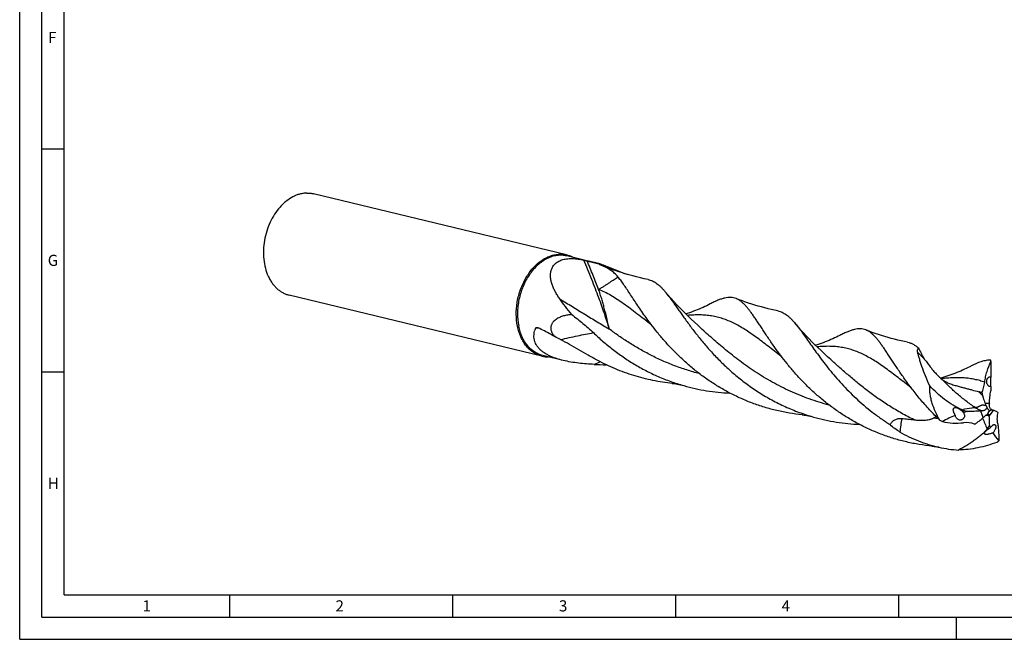
# Model space of a CAD drawing. Units: millimetres. Extents: x 0 to 594, y 0 to 420.
# Drawn here: x 0 to 221, y 0 to 139 of the extents above; entities that cross this region are included whole.
import ezdxf

# ---------------------------------------------------------------- set-up
doc = ezdxf.new("R2010")
doc.units = ezdxf.units.MM
doc.header["$LTSCALE"] = 32.67
doc.layers.add('607760027-000-00-ED1_FORMAT', color=7, linetype='CONTINUOUS')
doc.layers.add('607924523-000_CL', color=7, linetype='CONTINUOUS')
doc.styles.get("Standard").update_dxf_attribs({"font": 'TXT.SHX', "width": 0.7})

msp = doc.modelspace()

# ---------------------------------------------------------------- linework, layer by layer
at = {"layer": '607760027-000-00-ED1_FORMAT', "color": 3, "linetype": 'CONTINUOUS'}
for p, q in [((0, 0), (0, 420)), ((5, 5), (5, 415)), ((5, 110), (10, 110)), ((5, 60), (10, 60)), ((47, 10), (47, 5)), ((97, 10), (97, 5)), ((147, 10), (147, 5)), ((197, 10), (197, 5)), ((5, 5), (589, 5)), ((210, 0), (210, 5)), ((0, 0), (594, 0))]:
    msp.add_line(p, q, dxfattribs=at)
at = {"layer": '607760027-000-00-ED1_FORMAT', "color": 7, "linetype": 'CONTINUOUS'}
for q in [(10, 410), (584, 10)]:
    msp.add_line((10, 10), q, dxfattribs=at)
at = {"layer": '607924523-000_CL', "color": 7, "linetype": 'CONTINUOUS'}
for p, q in [((122.5549, 86.2117), (65.8824, 99.9273)), ((126.5287, 85.0496), (122.6428, 85.9901)), ((130.0833, 84.1894), (127.1701, 84.8942)), ((133.3179, 82.7815), (133.3197, 82.7809)), ((117.0575, 63.4966), (60.385, 77.2122)), ((121.8099, 62.5468), (117.237, 63.6535)), ((181.7819, 62.7409), (181.7818, 62.741)), ((215.7621, 51.2211), (215.4448, 51.2012)), ((217.913, 51.4303), (217.8969, 51.4339)), ((217.9856, 51.4142), (217.913, 51.4303)), ((218.071, 51.3955), (217.9856, 51.4142)), ((218.1707, 51.3742), (218.071, 51.3955)), ((214.0817, 48.256), (214.0419, 48.2711))]:
    msp.add_line(p, q, dxfattribs=at)
at = {"layer": '607924523-000_CL', "color": 9, "linetype": 'CONTINUOUS'}
for p, q in [((216.3739, 52.9981), (217.3454, 52.9582)), ((215.9852, 49.7359), (215.4448, 51.2012)), ((218.2359, 51.3595), (217.2669, 50.0642))]:
    msp.add_line(p, q, dxfattribs=at)
at = {"layer": '607924523-000_CL', "color": 7, "linetype": 'CONTINUOUS'}
for points in [[(140.8476, 80.7175), (140.0045, 80.8932), (139.1366, 81.0882), (138.2747, 81.2961), (137.4191, 81.5168), (136.5703, 81.7501), (135.7285, 81.9959), (134.8942, 82.2539), (134.0676, 82.5239), (133.3181, 82.7814)], [(152.6882, 69.782), (151.9683, 70.4341), (151.2414, 71.1068), (150.5298, 71.7799), (149.8328, 72.4537), (149.1512, 73.1273), (148.4873, 73.7981), (147.8411, 74.4656), (147.2124, 75.1295), (146.6035, 75.787), (146.0142, 76.4375), (145.4442, 77.0808), (144.8954, 77.7139), (144.6248, 78.0312)], [(154.7506, 75.2173), (154.3833, 75.0304), (153.9841, 74.8338), (153.5783, 74.6409), (153.1659, 74.4517), (152.747, 74.2667), (152.3219, 74.0861), (151.8906, 73.91), (151.4532, 73.7388), (151.0099, 73.5727), (150.5608, 73.412), (150.1062, 73.2567), (149.646, 73.1073), (149.2843, 72.9958)], [(169.9413, 73.6764), (169.2214, 73.8256), (168.4751, 73.9906), (167.7333, 74.1652), (166.9962, 74.3492), (166.264, 74.5426), (165.537, 74.7452), (164.8154, 74.9569), (164.0993, 75.1775), (163.389, 75.407), (162.6848, 75.6451), (161.9867, 75.8918), (161.2951, 76.1469), (160.5741, 76.4243)], [(181.7819, 62.7409), (181.0554, 63.399), (180.3248, 64.0753), (179.612, 64.7497), (178.917, 65.4218), (178.2399, 66.0912), (177.581, 66.757), (176.9401, 67.4189), (176.3172, 68.0765), (175.7128, 68.7289), (175.1266, 69.3756), (174.5585, 70.0162), (174.0088, 70.6497), (173.7186, 70.9899)], [(199.0352, 66.6352), (198.3154, 66.7844), (197.5692, 66.9494), (196.8273, 67.124), (196.09, 67.3081), (195.3575, 67.5015), (194.6302, 67.7042), (193.9083, 67.916), (193.1918, 68.1367), (192.4813, 68.3663), (191.7768, 68.6046), (191.0786, 68.8514), (190.3871, 69.1064), (189.6677, 69.3832)], [(183.8442, 68.1762), (183.4769, 67.9893), (183.0778, 67.7927), (182.672, 67.5998), (182.2596, 67.4107), (181.8408, 67.2257), (181.4157, 67.045), (180.9844, 66.869), (180.547, 66.6978), (180.1037, 66.5317), (179.6547, 66.3709), (179.2, 66.2157), (178.7399, 66.0662), (178.378, 65.9547)], [(212.9379, 61.1351), (212.5707, 60.9482), (212.1715, 60.7517), (211.7656, 60.5587), (211.3532, 60.3696), (210.9344, 60.1845), (210.5093, 60.0039), (210.078, 59.8278), (209.6406, 59.6566), (209.1973, 59.4905), (208.7482, 59.3298), (208.2935, 59.1745), (207.8334, 59.0251), (207.3679, 58.8816), (206.8972, 58.7443), (206.4215, 58.6134), (206.4027, 58.6085)], [(146.2788, 57.4031), (146.4765, 57.3816), (146.767, 57.3446), (147.0743, 57.2986), (147.3982, 57.2427), (147.7382, 57.176), (148.0937, 57.0975), (148.4636, 57.0065), (148.8382, 56.9049)], [(175.3721, 50.362), (175.5394, 50.344), (175.8209, 50.309), (176.1239, 50.2646), (176.4482, 50.2096), (176.7929, 50.1429), (177.1572, 50.0634), (177.5401, 49.9699), (177.9319, 49.8638)], [(204.4668, 43.3208), (204.6764, 43.2979), (204.9657, 43.2609), (205.2628, 43.2163), (205.571, 43.1632), (205.9018, 43.0987), (206.0266, 43.0724)]]:
    msp.add_lwpolyline(points, dxfattribs=at)
for centre, radius, start, end in [((121.1522, 80.4357), 5.9439, 61.691634, 76.34996), ((137.271, 98.2581), 15.9267, 241.987557, 244.943203), ((120.673, 67.7305), 5.437, 157.533212, 162.435546), ((107.7486, 42.1233), 28.5002, 61.731985, 64.704392), ((118.4511, 69.2746), 5.9437, 256.440195, 271.084943), ((182.4446, 60.6248), 35.2756, 2.764901, 3.194997), ((131.0437, 106.803), 45.2037, 267.10379, 270.477992), ((217.4218, 58.3158), 0.5446, 64.717197, 67.553683), ((184.5873, -54.0381), 113.7021, 74.135878, 74.498284), ((234.5428, 59.6782), 19.3679, 192.963416, 195.298861), ((210.547, 50.2313), 1.2426, 7.038094, 31.348312), ((96.2088, 127.6635), 143.2578, 327.358442, 327.759942), ((226.684, 52.5248), 9.3486, 177.342707, 179.169508), ((217.6871, 49.087), 2.3378, 76.424407, 78.062833), ((215.378, 63.447), 16.9419, 237.392405, 239.665789), ((209.9161, 63.0045), 14.5137, 257.68935, 276.427662), ((213.4814, 52.663), 4.4756, 212.41811, 212.887229), ((212.1403, 43.1922), 5.4231, 69.472912, 96.345935), ((200.0794, 68.5315), 24.6406, 304.629166, 306.429002), ((223.997, 50.3654), 6.7369, 180.819432, 182.562348), ((215.5097, 53.0804), 7.285, 290.792398, 291.090338), ((209.6048, 55.519), 14.7576, 309.765845, 311.960571), ((212.3618, 72.5394), 30.1403, 257.8665, 266.335151)]:
    msp.add_arc(centre, radius, start, end, dxfattribs=at)
at = {"layer": '607924523-000_CL', "color": 9, "linetype": 'CONTINUOUS'}
for centre, radius, start, end in [((156.7831, 149.4928), 70.7178, 248.204344, 250.621081), ((114.9183, 1.988), 67.8242, 88.772713, 89.382968), ((152.7624, 0.992), 65.241, 110.226265, 111.586738), ((246.6925, 83.8853), 42.545, 221.799772, 223.558275), ((230.3349, 43.868), 33.1214, 170.14858, 175.478322), ((208.2059, 87.7485), 38.2243, 264.9906, 266.404022), ((242.0988, 59.3778), 28.0196, 200.409211, 205.799253)]:
    msp.add_arc(centre, radius, start, end, dxfattribs=at)
at = {"layer": '607924523-000_CL', "color": 7, "linetype": 'CONTINUOUS'}
for centre, major_axis, ratio, start_param, end_param in [((218.8002, 61.4846), (0.2557, 31.666), 0.03562729, 1.54449867, 1.65570515), ((218.8002, 61.4846), (0.2557, 31.666), 0.03562729, -4.56065407, -4.52898597), ((233.1367, 16.2161), (-30.3134, 29.4798), 0.66357582, -0.38996065, -0.35829256), ((233.1367, 16.2161), (-30.3134, 29.4798), 0.66357582, -0.29146647, -0.18025999), ((257.2547, 62.2115), (39.8353, 14.4324), 0.44857801, 3.12995195, 3.16162005), ((257.2547, 62.2115), (39.8353, 14.4324), 0.44857801, -3.05473917, -2.9435327)]:
    msp.add_ellipse(centre, major_axis=major_axis, ratio=ratio, start_param=start_param, end_param=end_param, dxfattribs=at)
for points, knots in [([(64.3348, 100.091), (64.0737, 100.0847), (63.5457, 100.0381), (62.7585, 99.8707), (61.975, 99.6068), (60.9283, 99.1224), (59.9325, 98.4576), (59.0103, 97.6477), (58.1083, 96.71), (57.0919, 95.3602), (56.0918, 93.5361), (55.3276, 91.5467), (54.8244, 89.4582), (54.5989, 87.3396), (54.6588, 85.261), (55.0027, 83.2913), (55.5261, 81.7706), (56.0793, 80.6755), (56.5484, 79.9331), (57.0739, 79.2639), (57.6516, 78.6736), (58.2767, 78.1675), (58.9439, 77.75), (59.6473, 77.4252), (60.1374, 77.2721), (60.385, 77.2122)], [0, 0, 0, 0, 0.02612376, 0.05284385, 0.08030673, 0.10862244, 0.16799978, 0.19916748, 0.23126946, 0.29797371, 0.36743676, 0.43865656, 0.51047284, 0.58167369, 0.65110049, 0.71775457, 0.780909, 0.81108222, 0.84029387, 0.86858139, 0.89601898, 0.92271807, 0.94882558, 0.97451931, 1, 1, 1, 1]), ([(64.3348, 100.091), (64.5958, 100.0974), (65.1169, 100.077), (65.6309, 99.9882), (65.8824, 99.9273)], [0, 0, 0, 0, 0.50214995, 1, 1, 1, 1]), ([(111.5833, 70.206), (111.4021, 71.0951), (111.2685, 72.477), (111.3414, 74.3301), (111.5236, 75.7451), (111.8301, 77.1463), (112.2562, 78.5132), (112.7956, 79.8253), (113.4402, 81.063), (114.1808, 82.2081), (115.2596, 83.561), (116.4999, 84.699), (117.8646, 85.5411), (118.8991, 85.9993), (119.9489, 86.2889), (120.6583, 86.3669), (121.0073, 86.3755)], [0, 0, 0, 0, 0.13047482, 0.19803448, 0.26648669, 0.33532911, 0.40404452, 0.47212051, 0.53906935, 0.60444819, 0.66787994, 0.78765615, 0.84397059, 0.89792507, 0.94978937, 1, 1, 1, 1]), ([(122.6428, 85.9901), (122.4651, 86.0331), (122.1047, 86.1023), (121.5548, 86.1547), (120.9976, 86.1554), (120.2426, 86.087), (119.289, 85.8688), (118.1699, 85.4084), (117.0852, 84.7568), (116.0539, 83.9268), (115.094, 82.9335), (114.222, 81.7949), (113.4533, 80.5315), (112.8015, 79.1658), (112.2779, 77.7223), (111.892, 76.2268), (111.6507, 74.7057), (111.5289, 72.7066), (111.6585, 71.2106), (111.854, 70.2511)], [0, 0, 0, 0, 0.02486772, 0.04984687, 0.07504539, 0.10056452, 0.15287219, 0.2074111, 0.26455042, 0.32443665, 0.38701194, 0.45204312, 0.51915428, 0.58785936, 0.65759362, 0.72774394, 0.79767809, 0.86677373, 1, 1, 1, 1]), ([(121.0073, 86.3755), (121.2683, 86.3818), (121.7894, 86.3614), (122.3034, 86.2726), (122.5549, 86.2117)], [0, 0, 0, 0, 0.50214935, 1, 1, 1, 1]), ([(121.0409, 76.3857), (120.8607, 76.6398), (120.516, 77.1536), (120.0503, 77.9473), (119.6488, 78.7578), (119.3235, 79.5827), (119.089, 80.4185), (118.9639, 81.2587), (118.9703, 81.9575), (119.0556, 82.5009), (119.1627, 82.8977), (119.3163, 83.2812), (119.5193, 83.6468), (119.7736, 83.9897), (120.0799, 84.3044), (120.4373, 84.586), (120.843, 84.83), (121.293, 85.0333), (121.7819, 85.1941), (122.3037, 85.3117), (122.8524, 85.387), (123.4221, 85.4216), (124.0073, 85.418), (124.6034, 85.3789), (125.4123, 85.2829), (126.0173, 85.1674), (126.4192, 85.075)], [0, 0, 0, 0, 0.06102886, 0.12113493, 0.18018791, 0.23805709, 0.29463457, 0.34988984, 0.40397605, 0.43075745, 0.45748978, 0.48433283, 0.5114902, 0.53920073, 0.56771866, 0.59728412, 0.62809049, 0.66025843, 0.69382487, 0.72874821, 0.76492581, 0.802217, 0.84046412, 0.87950889, 0.91920207, 1, 1, 1, 1]), ([(126.4192, 85.075), (126.4398, 85.0703), (126.5211, 85.0513), (126.6022, 85.0318), (126.6628, 85.0172)], [0, 0, 0, 0, 0.25269724, 1, 1, 1, 1]), ([(126.6628, 85.0172), (126.7581, 84.9941), (126.9271, 84.9528), (127.0963, 84.9119), (127.1701, 84.8942)], [0, 0, 0, 0, 0.56378855, 1, 1, 1, 1]), ([(127.3593, 84.8486), (127.7824, 84.7462), (128.5967, 84.5432), (129.405, 84.3164), (129.7908, 84.1973)], [0, 0, 0, 0, 0.51880321, 1, 1, 1, 1]), ([(129.7908, 84.1973), (129.7898, 84.2013), (129.7898, 84.2108), (129.7992, 84.2191), (129.8094, 84.2231), (129.8253, 84.2269), (129.8521, 84.2283), (129.8926, 84.2258), (129.945, 84.2187), (130.01, 84.2064), (130.0574, 84.1956), (130.0833, 84.1894)], [0, 0, 0, 0, 0.03981902, 0.08212274, 0.11032992, 0.14510568, 0.2379366, 0.36628961, 0.53417357, 0.74470155, 1, 1, 1, 1]), ([(130.0833, 84.1894), (130.1601, 84.1708), (130.3342, 84.1217), (130.6194, 84.0297), (130.9495, 83.9136), (131.3085, 83.7802), (131.6828, 83.6357), (132.1904, 83.4347), (132.821, 83.1786), (133.5671, 82.8718), (134.2967, 82.5718), (135.009, 82.2817), (135.4787, 82.0934), (135.7109, 82.0013)], [0, 0, 0, 0, 0.03924707, 0.08978291, 0.14878727, 0.21302705, 0.27997829, 0.34803406, 0.48417149, 0.61802333, 0.74866605, 0.8759587, 1, 1, 1, 1]), ([(134.0893, 81.3229), (133.9771, 81.4588), (133.743, 81.7209), (133.3629, 82.0856), (132.9564, 82.4228), (132.3719, 82.8457), (131.5647, 83.3274), (130.882, 83.6639), (130.5262, 83.8301)], [0, 0, 0, 0, 0.12031597, 0.23966145, 0.35936692, 0.48063823, 0.73186351, 1, 1, 1, 1]), ([(140.1741, 72.4796), (139.8527, 72.9309), (139.2344, 73.8168), (138.3518, 75.1236), (137.5311, 76.3654), (136.7661, 77.5329), (136.0499, 78.6176), (135.3749, 79.6119), (134.7332, 80.5094), (134.3025, 81.0646), (134.0893, 81.3229)], [0, 0, 0, 0, 0.15480989, 0.30182279, 0.44057839, 0.5706788, 0.6918054, 0.80374906, 0.90644054, 1, 1, 1, 1]), ([(140.8476, 80.7174), (141.0137, 80.6841), (141.3447, 80.597), (141.828, 80.4061), (142.3016, 80.1551), (142.7685, 79.8445), (143.2321, 79.4749), (143.696, 79.0471), (144.1637, 78.5623), (144.4698, 78.2139), (144.6248, 78.0312)], [0, 0, 0, 0, 0.10763668, 0.21672803, 0.32935596, 0.4473784, 0.57235564, 0.70553141, 0.84785167, 1, 1, 1, 1]), ([(144.6248, 78.0312), (144.7955, 77.8299), (145.1403, 77.407), (145.6558, 76.7374), (146.1896, 76.0146), (146.7449, 75.2414), (147.325, 74.4208), (147.9328, 73.5561), (148.5712, 72.6509), (149.4845, 71.3699), (150.7137, 69.6924), (152.3207, 67.6222), (154.1002, 65.4941), (156.061, 63.3463), (158.208, 61.2178), (160.5412, 59.1471), (163.0565, 57.1714), (165.7452, 55.3259), (168.5945, 53.6425), (171.5877, 52.1491), (174.7044, 50.8697), (176.8471, 50.1721), (177.9319, 49.8638)], [0, 0, 0, 0, 0.01774531, 0.03668, 0.05681793, 0.07815876, 0.10069002, 0.12438949, 0.14922731, 0.17516673, 0.23017898, 0.28904718, 0.35135256, 0.41665834, 0.48452834, 0.55454115, 0.62630186, 0.69944944, 0.7736611, 0.84865181, 0.92417222, 1, 1, 1, 1]), ([(123.7281, 72.84), (123.25, 73.4283), (122.3356, 74.5965), (121.4603, 75.7942), (121.0409, 76.3857)], [0, 0, 0, 0, 0.5110642, 1, 1, 1, 1]), ([(160.5741, 76.4243), (160.3818, 76.4999), (159.9825, 76.6203), (159.3522, 76.6973), (158.6912, 76.6721), (157.9943, 76.55), (157.2551, 76.3367), (156.4672, 76.0378), (155.6246, 75.6595), (155.0491, 75.3716), (154.7506, 75.2173)], [0, 0, 0, 0, 0.1011015, 0.20291357, 0.30929419, 0.42355936, 0.54826656, 0.68521634, 0.83557335, 1, 1, 1, 1]), ([(169.2678, 65.4385), (168.7785, 66.1255), (168.0741, 67.1461), (167.1747, 68.4915), (166.5499, 69.439), (165.958, 70.3416), (165.3956, 71.1955), (164.8595, 71.9971), (164.3461, 72.7429), (163.8517, 73.4302), (163.3725, 74.0563), (162.9044, 74.6192), (162.4433, 75.1171), (161.9849, 75.5485), (161.5249, 75.9123), (161.0589, 76.2076), (160.7359, 76.3607), (160.5741, 76.4243)], [0, 0, 0, 0, 0.17885199, 0.262903, 0.34316164, 0.41949432, 0.4917883, 0.55995969, 0.62395816, 0.68377604, 0.73945937, 0.79111938, 0.83895158, 0.8832556, 0.92445768, 0.96313063, 1, 1, 1, 1]), ([(123.7281, 72.84), (123.4214, 72.8151), (122.809, 72.7401), (122.0548, 72.5737), (121.4649, 72.3874), (121.0313, 72.2173), (120.6106, 72.0123), (120.208, 71.7662), (119.8316, 71.4705), (119.5531, 71.1751), (119.3625, 70.9043), (119.2382, 70.6788), (119.1393, 70.4317), (119.0722, 70.1628), (119.0437, 69.8747), (119.0591, 69.5731), (119.1199, 69.2663), (119.2231, 68.9631), (119.3622, 68.6707), (119.5845, 68.3029), (119.7845, 68.0496), (119.9264, 67.8907)], [0, 0, 0, 0, 0.11210515, 0.22448143, 0.2808304, 0.33732308, 0.39404138, 0.4511405, 0.5089178, 0.56794303, 0.59827148, 0.62938207, 0.66152913, 0.69499135, 0.72999852, 0.76661171, 0.80462484, 0.84359072, 0.88298465, 0.92236629, 1, 1, 1, 1]), ([(123.7281, 72.84), (124.1575, 72.5194), (125.0058, 71.8734), (126.2493, 70.8789), (127.453, 69.8558), (128.2263, 69.1463), (128.6033, 68.7835)], [0, 0, 0, 0, 0.25334842, 0.50404227, 0.75263283, 1, 1, 1, 1]), ([(169.9413, 73.6763), (170.1075, 73.643), (170.4384, 73.5558), (170.9218, 73.365), (171.3954, 73.114), (171.8622, 72.8033), (172.3259, 72.4337), (172.7898, 72.0059), (173.2575, 71.521), (173.5637, 71.1726), (173.7186, 70.9899)], [0, 0, 0, 0, 0.10763549, 0.21672562, 0.32935308, 0.44737582, 0.57235185, 0.70553032, 0.84785704, 1, 1, 1, 1]), ([(175.3721, 50.362), (174.4227, 50.4577), (172.5276, 50.7102), (169.7147, 51.2721), (166.9436, 52.0158), (164.2307, 52.936), (161.5915, 54.0246), (159.0402, 55.2705), (156.5894, 56.6601), (154.2501, 58.1773), (152.0313, 59.804), (149.9401, 61.5202), (147.9814, 63.3046), (146.1578, 65.1344), (144.47, 66.9865), (142.9159, 68.8372), (141.4916, 70.663), (140.6008, 71.8806), (140.1741, 72.4796)], [0, 0, 0, 0, 0.06669881, 0.13352861, 0.20037226, 0.26711326, 0.33363015, 0.39979126, 0.4654501, 0.53044189, 0.59458113, 0.6576608, 0.71945289, 0.77971024, 0.83816987, 0.8945576, 0.94859367, 1, 1, 1, 1]), ([(173.7186, 70.9899), (173.9811, 70.6804), (174.5132, 70.0142), (175.3118, 68.9386), (176.1598, 67.7487), (177.0681, 66.4551), (178.0465, 65.0698), (179.104, 63.6062), (180.2483, 62.0789), (181.4861, 60.5033), (182.8228, 58.8955), (184.7717, 56.6977), (187.4646, 53.9739), (190.4471, 51.4261), (193.0426, 49.5071), (194.4086, 48.5984), (195.1072, 48.159)], [0, 0, 0, 0, 0.03862643, 0.08112625, 0.12751358, 0.17771476, 0.23159109, 0.2889566, 0.34959059, 0.41324882, 0.47967175, 0.54859224, 0.69282935, 0.84390772, 0.92143906, 1, 1, 1, 1]), ([(117.0575, 63.4966), (116.8923, 63.5366), (116.5645, 63.6312), (116.0857, 63.8157), (115.6211, 64.0423), (115.0189, 64.4016), (114.3085, 64.9555), (113.6813, 65.6234), (113.227, 66.2231), (112.7966, 66.8797), (112.3265, 67.7797), (111.8824, 68.9536), (111.67, 69.7806), (111.5833, 70.206)], [0, 0, 0, 0, 0.05581858, 0.11184658, 0.16828807, 0.22533641, 0.34185531, 0.46269084, 0.52503654, 0.58873607, 0.72027748, 0.85745316, 1, 1, 1, 1]), ([(117.237, 63.6535), (117.0745, 63.6928), (116.7522, 63.7859), (116.2814, 63.9673), (115.8245, 64.1901), (115.2323, 64.5434), (114.5338, 65.0881), (113.9171, 65.7449), (113.4703, 66.3346), (113.0471, 66.9803), (112.5849, 67.8653), (112.1481, 69.0196), (111.9392, 69.8328), (111.854, 70.2511)], [0, 0, 0, 0, 0.05581853, 0.11184655, 0.16828803, 0.22533638, 0.3418553, 0.46269082, 0.52503651, 0.58873605, 0.72027745, 0.85745275, 1, 1, 1, 1]), ([(121.8099, 62.5468), (121.3059, 62.6688), (120.5577, 62.8775), (119.5881, 63.2236), (118.8875, 63.5185), (118.2202, 63.8521), (117.5965, 64.2261), (117.1178, 64.5753), (116.7685, 64.8753), (116.4505, 65.1811), (116.0999, 65.5841), (115.7591, 66.102), (115.5072, 66.6408), (115.3443, 67.1917), (115.267, 67.7466), (115.2689, 68.2987), (115.3427, 68.8429), (115.4344, 69.197), (115.4895, 69.3713)], [0, 0, 0, 0, 0.14723555, 0.22016864, 0.29219191, 0.36288731, 0.43178931, 0.49843478, 0.53079806, 0.5624672, 0.62363198, 0.68200459, 0.73790427, 0.79185784, 0.84448815, 0.89640146, 0.94810915, 1, 1, 1, 1]), ([(115.6487, 69.8082), (115.6542, 69.8216), (115.6676, 69.8467), (115.7024, 69.8885), (115.7581, 69.9259), (115.8347, 69.9488), (115.8881, 69.9524), (115.9151, 69.952)], [0, 0, 0, 0, 0.13510911, 0.26218094, 0.5047236, 0.74779723, 1, 1, 1, 1]), ([(115.9151, 69.952), (115.9642, 69.9512), (116.0667, 69.9342), (116.1628, 69.8968), (116.211, 69.8735)], [0, 0, 0, 0, 0.47805438, 1, 1, 1, 1]), ([(119.9264, 67.8907), (119.6147, 68.0696), (118.3929, 68.7612), (117.1509, 69.4178), (116.211, 69.8735)], [0, 0, 0, 0, 0.25603245, 1, 1, 1, 1]), ([(128.6031, 68.7837), (129.2755, 68.1363), (130.6696, 66.8593), (132.8823, 65.0381), (135.2398, 63.3113), (137.7343, 61.7038), (140.3549, 60.238), (143.0884, 58.9335), (145.9191, 57.8069), (147.8579, 57.1835), (148.8382, 56.9049)], [0, 0, 0, 0, 0.11815971, 0.23919728, 0.3625926, 0.4878721, 0.61461073, 0.74243039, 0.87099472, 1, 1, 1, 1]), ([(189.6677, 69.3832), (189.4753, 69.4588), (189.0761, 69.5792), (188.4458, 69.6562), (187.7848, 69.631), (187.0879, 69.5089), (186.3487, 69.2955), (185.5607, 68.9967), (184.7182, 68.6183), (184.1427, 68.3305), (183.8442, 68.1762)], [0, 0, 0, 0, 0.1011006, 0.20291227, 0.3092929, 0.42355785, 0.54826943, 0.68521744, 0.83557183, 1, 1, 1, 1]), ([(198.3615, 58.3973), (197.8722, 59.0844), (197.1678, 60.105), (196.2684, 61.4504), (195.6436, 62.3979), (195.0516, 63.3006), (194.4893, 64.1545), (193.9532, 64.956), (193.4398, 65.7019), (192.9453, 66.3891), (192.4661, 67.0153), (191.998, 67.5782), (191.5369, 68.076), (191.0786, 68.5074), (190.6185, 68.8713), (190.1525, 69.1665), (189.8295, 69.3196), (189.6677, 69.3832)], [0, 0, 0, 0, 0.17885094, 0.26290244, 0.34316343, 0.41949558, 0.49178989, 0.55996122, 0.62395955, 0.68377758, 0.73946047, 0.79112042, 0.83895243, 0.88325612, 0.92445804, 0.96313067, 1, 1, 1, 1]), ([(129.5701, 62.5452), (128.8449, 62.9362), (127.421, 63.7282), (125.3262, 64.9305), (123.2807, 66.1054), (121.9229, 66.8607), (121.2469, 67.2242)], [0, 0, 0, 0, 0.25885953, 0.51186728, 0.75885976, 1, 1, 1, 1]), ([(199.0352, 66.6351), (199.2478, 66.5925), (199.6723, 66.473), (200.2873, 66.1945), (200.888, 65.8179), (201.268, 65.5149), (201.4576, 65.35)], [0, 0, 0, 0, 0.23465223, 0.47500494, 0.72815571, 1, 1, 1, 1]), ([(204.4668, 43.3208), (203.5174, 43.4164), (201.6222, 43.669), (198.8093, 44.2308), (196.038, 44.9745), (193.3251, 45.8947), (190.6859, 46.9832), (188.1345, 48.2291), (185.6836, 49.6186), (183.3442, 51.1359), (181.1253, 52.7626), (179.034, 54.4789), (177.0753, 56.2632), (175.2517, 58.0931), (173.5638, 59.9452), (172.0097, 61.796), (170.5853, 63.6218), (169.6945, 64.8394), (169.2678, 65.4385)], [0, 0, 0, 0, 0.06669859, 0.13352826, 0.20037182, 0.26711276, 0.33362962, 0.39979072, 0.46544961, 0.53044144, 0.59458073, 0.6576605, 0.71945268, 0.77971012, 0.83816979, 0.89455734, 0.94859379, 1, 1, 1, 1]), ([(201.2539, 64.4276), (201.2314, 64.5092), (201.2084, 64.6759), (201.2391, 64.9222), (201.3238, 65.15), (201.4093, 65.2864), (201.4575, 65.3501)], [0, 0, 0, 0, 0.25980043, 0.50920107, 0.75478102, 1, 1, 1, 1]), ([(203.9992, 56.851), (203.6459, 57.5991), (203.0218, 59.0305), (202.3647, 60.8004), (201.9385, 62.0899), (201.6754, 62.9433), (201.4517, 63.7139), (201.3167, 64.1998), (201.2539, 64.4275)], [0, 0, 0, 0, 0.30763588, 0.58014411, 0.70165826, 0.81252378, 0.9121535, 1, 1, 1, 1]), ([(201.4575, 65.3501), (201.5744, 65.1291), (201.8031, 64.6711), (202.0834, 64.0976), (202.3174, 63.6473), (202.4901, 63.3361), (202.6612, 63.0538), (202.7794, 62.8791), (202.8383, 62.7976)], [0, 0, 0, 0, 0.25815821, 0.52864155, 0.65917073, 0.7822605, 0.896119, 1, 1, 1, 1]), ([(128.7597, 61.657), (128.187, 61.6861), (127.0338, 61.7595), (125.2968, 61.928), (123.5483, 62.1744), (122.3871, 62.4071), (121.8099, 62.5468)], [0, 0, 0, 0, 0.24518343, 0.49406473, 0.74609145, 1, 1, 1, 1]), ([(146.2788, 57.4031), (144.8176, 57.5503), (141.9055, 57.9897), (137.6289, 59.0803), (133.4932, 60.5871), (130.8522, 61.8537), (129.5701, 62.5452)], [0, 0, 0, 0, 0.25046996, 0.50133104, 0.7515447, 1, 1, 1, 1]), ([(202.8384, 62.7975), (203.0441, 62.5132), (203.4563, 61.9564), (203.8769, 61.406), (204.0855, 61.1354)], [0, 0, 0, 0, 0.50672422, 1, 1, 1, 1]), ([(217.6654, 62.5908), (217.5005, 62.6029), (217.1608, 62.6061), (216.6397, 62.5521), (216.095, 62.4415), (215.5238, 62.2768), (214.9233, 62.0605), (214.291, 61.7952), (213.6243, 61.4839), (213.171, 61.2556), (212.9379, 61.1351)], [0, 0, 0, 0, 0.09909188, 0.20302705, 0.31349602, 0.43182787, 0.5590311, 0.6958447, 0.84273206, 1, 1, 1, 1]), ([(216.3007, 57.6613), (216.3558, 58.0758), (216.4991, 58.8932), (216.9066, 60.4693), (217.341, 61.6034), (217.6791, 62.3264)], [0, 0, 0, 0, 0.25699362, 0.50940619, 1, 1, 1, 1]), ([(204.0855, 61.1354), (204.262, 60.9064), (204.6372, 60.4358), (205.2545, 59.7237), (205.8362, 59.1222), (206.3632, 58.6366), (206.6523, 58.3958), (206.8046, 58.2774)], [0, 0, 0, 0, 0.21933218, 0.45649171, 0.71479737, 0.85364207, 1, 1, 1, 1]), ([(206.2483, 49.1755), (205.4636, 49.9232), (203.9684, 51.4361), (201.9019, 53.7717), (200.0454, 56.087), (198.903, 57.637), (198.3615, 58.3973)], [0, 0, 0, 0, 0.2675924, 0.52476328, 0.76955594, 1, 1, 1, 1]), ([(206.8046, 58.2774), (206.9132, 58.193), (207.1352, 58.0359), (207.5885, 57.7621), (207.9414, 57.59), (208.1777, 57.4873)], [0, 0, 0, 0, 0.25993947, 0.51313113, 1, 1, 1, 1]), ([(208.1777, 57.4873), (208.5042, 57.3455), (208.9964, 57.1663), (209.6485, 56.9649), (210.1104, 56.8325), (210.5568, 56.7099), (211.1278, 56.5567), (211.8205, 56.3739), (212.6331, 56.1597), (213.6829, 55.8813), (214.4618, 55.6705), (214.9761, 55.5278)], [0, 0, 0, 0, 0.15085424, 0.22151497, 0.28924422, 0.35446198, 0.41766758, 0.53977449, 0.6580601, 0.77379907, 1, 1, 1, 1]), ([(215.6685, 55.3334), (215.7469, 55.5014), (215.8904, 55.8564), (216.0644, 56.4206), (216.2039, 57.0268), (216.2721, 57.4462), (216.3007, 57.6613)], [0, 0, 0, 0, 0.22971004, 0.47373896, 0.73100503, 1, 1, 1, 1]), ([(217.321, 56.7308), (217.2769, 56.7498), (217.1888, 56.8021), (217.0708, 56.9124), (216.9656, 57.0558), (216.8469, 57.2897), (216.779, 57.5573), (216.7625, 57.8326), (216.776, 58.0345), (216.8135, 58.2233), (216.872, 58.3939), (216.949, 58.5422), (217.0415, 58.6652), (217.1469, 58.7605), (217.2627, 58.8259), (217.3863, 58.859), (217.4705, 58.858), (217.5114, 58.852)], [0, 0, 0, 0, 0.0530936, 0.1121267, 0.17755533, 0.24877211, 0.40127814, 0.478422, 0.55327966, 0.62437425, 0.69080046, 0.75213083, 0.80841356, 0.86012112, 0.90822253, 0.95419913, 1, 1, 1, 1]), ([(217.5114, 58.852), (217.5214, 58.8506), (217.5617, 58.8433), (217.6011, 58.831), (217.6298, 58.8191)], [0, 0, 0, 0, 0.24489694, 1, 1, 1, 1]), ([(217.6534, 58.8045), (217.6501, 58.7921), (217.6443, 58.7603), (217.6368, 58.7012), (217.6291, 58.6175), (217.6214, 58.5029), (217.6138, 58.3473), (217.6041, 58.0499), (217.6005, 57.6694), (217.6064, 57.2732), (217.6175, 57.0015), (217.6286, 56.8435), (217.6385, 56.7552), (217.6436, 56.7216), (217.6463, 56.7072)], [0, 0, 0, 0, 0.01831452, 0.04608647, 0.08513318, 0.13827051, 0.21004511, 0.30744111, 0.56319599, 0.75314473, 0.8730947, 0.95151195, 0.97911507, 1, 1, 1, 1]), ([(148.8382, 56.9049), (149.6809, 56.6653), (151.3803, 56.2357), (153.9605, 55.7425), (156.5595, 55.4014), (158.3003, 55.2746), (159.1699, 55.236)], [0, 0, 0, 0, 0.25059366, 0.5010593, 0.75100009, 1, 1, 1, 1]), ([(206.2483, 49.1755), (205.8883, 49.7709), (205.2343, 50.9884), (204.6082, 52.5916), (204.2557, 53.8991), (204.0735, 54.8828), (203.9795, 55.8683), (203.9811, 56.5253), (203.9992, 56.851)], [0, 0, 0, 0, 0.25727753, 0.50991716, 0.63440166, 0.75755937, 0.87940018, 1, 1, 1, 1]), ([(211.2596, 51.4774), (210.5552, 51.7779), (209.1911, 52.4779), (207.2976, 53.7625), (205.5621, 55.2256), (204.5032, 56.2973), (203.9992, 56.851)], [0, 0, 0, 0, 0.25257128, 0.50385355, 0.75310333, 1, 1, 1, 1]), ([(217.4418, 56.695), (217.4317, 56.6967), (217.3904, 56.7048), (217.3502, 56.7182), (217.321, 56.7308)], [0, 0, 0, 0, 0.24366535, 1, 1, 1, 1]), ([(217.3454, 52.9582), (217.3669, 53.4222), (217.4375, 54.346), (217.5652, 55.2638), (217.6443, 55.7185)], [0, 0, 0, 0, 0.50161313, 1, 1, 1, 1]), ([(217.6463, 56.7072), (217.6136, 56.6977), (217.5453, 56.6857), (217.476, 56.6894), (217.4418, 56.695)], [0, 0, 0, 0, 0.49589723, 1, 1, 1, 1]), ([(215.8613, 54.5679), (215.8977, 54.4349), (216.0491, 53.9056), (216.2258, 53.3833), (216.3739, 52.9981)], [0, 0, 0, 0, 0.25042017, 1, 1, 1, 1]), ([(216.3739, 52.9981), (216.4131, 52.8962), (216.4952, 52.694), (216.5845, 52.4948), (216.6307, 52.3959)], [0, 0, 0, 0, 0.49987722, 1, 1, 1, 1]), ([(209.7033, 50.2637), (209.6303, 50.3786), (209.5288, 50.5556), (209.4156, 50.8009), (209.3448, 50.9877), (209.2915, 51.1776), (209.2606, 51.3694), (209.2612, 51.5302), (209.2855, 51.6542), (209.3182, 51.7427), (209.3684, 51.8233), (209.4375, 51.8909), (209.5233, 51.9406), (209.6207, 51.9703), (209.7243, 51.9818), (209.8663, 51.9771), (210.0431, 51.9411), (210.2472, 51.8687), (210.4436, 51.7763), (210.6321, 51.6696), (210.7532, 51.5912), (210.8126, 51.5506)], [0, 0, 0, 0, 0.12539599, 0.18732192, 0.2485945, 0.30908335, 0.36862127, 0.42703292, 0.45588674, 0.48458891, 0.51336776, 0.54260171, 0.57267635, 0.60375267, 0.63569321, 0.66823619, 0.73422101, 0.80072732, 0.86729194, 0.9337398, 1, 1, 1, 1]), ([(210.8126, 51.5506), (210.9567, 51.452), (211.232, 51.2383), (211.4865, 51.0008), (211.6082, 50.8778)], [0, 0, 0, 0, 0.50216257, 1, 1, 1, 1]), ([(211.2596, 51.4774), (211.4632, 51.3905), (211.8843, 51.251), (212.318, 51.1636), (212.5356, 51.1295)], [0, 0, 0, 0, 0.50128081, 1, 1, 1, 1]), ([(215.4448, 51.2012), (214.9568, 51.1704), (213.9874, 51.1258), (213.0168, 51.1199), (212.5356, 51.1295)], [0, 0, 0, 0, 0.50394741, 1, 1, 1, 1]), ([(216.7733, 51.9934), (216.7599, 51.9391), (216.7212, 51.8325), (216.6337, 51.6863), (216.5219, 51.5565), (216.348, 51.4089), (216.0958, 51.2754), (215.8729, 51.2281), (215.7621, 51.2211)], [0, 0, 0, 0, 0.12410779, 0.24950798, 0.3757862, 0.50239157, 0.7536511, 1, 1, 1, 1]), ([(216.6307, 52.3959), (216.6611, 52.3308), (216.7146, 52.1985), (216.7559, 52.0619), (216.7733, 51.9934)], [0, 0, 0, 0, 0.50405757, 1, 1, 1, 1]), ([(216.7733, 51.9934), (216.8214, 51.9289), (217.0165, 51.6724), (217.2212, 51.4232), (217.3792, 51.24)], [0, 0, 0, 0, 0.24956852, 1, 1, 1, 1]), ([(217.8519, 51.4965), (217.8125, 51.5278), (217.7362, 51.5997), (217.5989, 51.7686), (217.4611, 52.0148), (217.3585, 52.3331), (217.3348, 52.5536), (217.3364, 52.6603)], [0, 0, 0, 0, 0.11537184, 0.23884844, 0.49733084, 0.75571764, 1, 1, 1, 1]), ([(217.3792, 51.24), (217.4169, 51.2637), (217.5702, 51.3568), (217.7294, 51.4402), (217.8519, 51.4965)], [0, 0, 0, 0, 0.24821639, 1, 1, 1, 1]), ([(217.9453, 51.4111), (217.9345, 51.4138), (217.9138, 51.4215), (217.887, 51.4404), (217.8659, 51.4659), (217.856, 51.4858), (217.8519, 51.4965)], [0, 0, 0, 0, 0.25419364, 0.49661818, 0.74112468, 1, 1, 1, 1]), ([(217.9662, 51.4073), (217.9644, 51.4075), (217.9574, 51.4084), (217.9504, 51.4098), (217.9453, 51.4111)], [0, 0, 0, 0, 0.25584179, 1, 1, 1, 1]), ([(218.1707, 51.3742), (218.1533, 51.3779), (218.0855, 51.3914), (218.0172, 51.4014), (217.9662, 51.4073)], [0, 0, 0, 0, 0.25760178, 1, 1, 1, 1]), ([(218.9188, 51.0868), (218.81, 51.1468), (218.5884, 51.2543), (218.3539, 51.331), (218.2359, 51.3595)], [0, 0, 0, 0, 0.50566484, 1, 1, 1, 1]), ([(219.2328, 50.8942), (219.207, 50.9116), (219.1044, 50.9792), (218.9991, 51.0426), (218.9188, 51.0868)], [0, 0, 0, 0, 0.25370866, 1, 1, 1, 1]), ([(219.2328, 50.8942), (219.1876, 50.7011), (219.114, 50.3218), (219.0568, 49.7616), (219.0576, 49.2306), (219.0993, 48.8895), (219.1313, 48.7267)], [0, 0, 0, 0, 0.27231535, 0.52975427, 0.77215892, 1, 1, 1, 1]), ([(177.9319, 49.8638), (178.7743, 49.6243), (180.4732, 49.1948), (183.0527, 48.7016), (185.651, 48.3606), (187.3914, 48.2337), (188.2608, 48.1951)], [0, 0, 0, 0, 0.25059322, 0.50105857, 0.75099945, 1, 1, 1, 1]), ([(195.1072, 48.1589), (195.1668, 48.2759), (195.3022, 48.5021), (195.5547, 48.8067), (195.8541, 49.0661), (196.1921, 49.2714), (196.5569, 49.419), (196.9364, 49.51), (197.3201, 49.549), (197.5756, 49.5443), (197.7017, 49.5349)], [0, 0, 0, 0, 0.12606962, 0.25228833, 0.37860367, 0.50478907, 0.63046017, 0.75515758, 0.87844884, 1, 1, 1, 1]), ([(197.7018, 49.5349), (198.1675, 49.5005), (199.0959, 49.4135), (200.0215, 49.3024), (200.4827, 49.2417)], [0, 0, 0, 0, 0.50097658, 1, 1, 1, 1]), ([(200.4827, 49.2417), (200.8607, 49.192), (201.4297, 49.1388), (202.1884, 49.1206), (202.7525, 49.1368), (203.3099, 49.1879), (203.7667, 49.2657), (204.1226, 49.3553), (204.3823, 49.4383), (204.6328, 49.54), (204.7919, 49.6236), (204.8681, 49.6702)], [0, 0, 0, 0, 0.25563537, 0.38256032, 0.50867251, 0.63376525, 0.75756292, 0.81889154, 0.87976585, 0.94014012, 1, 1, 1, 1]), ([(204.8681, 49.6702), (204.9623, 49.7277), (205.1522, 49.8304), (205.3498, 49.917), (205.4476, 49.9557)], [0, 0, 0, 0, 0.51187829, 1, 1, 1, 1]), ([(210.2444, 49.3483), (210.1737, 49.3957), (210.0418, 49.5086), (209.8846, 49.7195), (209.7726, 49.9643), (209.7332, 50.142), (209.7231, 50.2328)], [0, 0, 0, 0, 0.24139058, 0.48794813, 0.74079205, 1, 1, 1, 1]), ([(211.7802, 50.3836), (211.7926, 50.2828), (211.7919, 50.0758), (211.723, 49.8257), (211.6276, 49.6428), (211.5372, 49.5182), (211.4305, 49.4096), (211.3103, 49.3198), (211.1802, 49.2506), (211.0434, 49.2031), (210.9032, 49.1771), (210.7169, 49.171), (210.4873, 49.2141), (210.3207, 49.2972), (210.2444, 49.3483)], [0, 0, 0, 0, 0.12981595, 0.26132363, 0.32723129, 0.39269661, 0.45740001, 0.52110019, 0.58367156, 0.64511238, 0.70554041, 0.76515071, 0.88264111, 1, 1, 1, 1]), ([(214.7116, 48.7058), (214.8209, 48.7866), (215.257, 49.1154), (215.6793, 49.4627), (215.9852, 49.7359)], [0, 0, 0, 0, 0.24892931, 1, 1, 1, 1]), ([(215.9852, 49.7359), (216.0667, 49.8087), (216.2295, 49.9549), (216.3915, 50.1019), (216.4727, 50.1754)], [0, 0, 0, 0, 0.49941142, 1, 1, 1, 1]), ([(216.4727, 50.1754), (216.5258, 50.2235), (216.6425, 50.3086), (216.7733, 50.369), (216.8407, 50.3928)], [0, 0, 0, 0, 0.50077746, 1, 1, 1, 1]), ([(216.8407, 50.3928), (216.8682, 50.4173), (216.9091, 50.4506), (216.9655, 50.4871), (217.0295, 50.5214), (217.0899, 50.5387), (217.132, 50.53)], [0, 0, 0, 0, 0.33447274, 0.47910201, 0.60895501, 1, 1, 1, 1]), ([(217.132, 50.53), (217.142, 50.528), (217.1616, 50.5214), (217.1975, 50.4972), (217.2241, 50.4583), (217.2421, 50.4116), (217.2566, 50.3517), (217.2604, 50.303), (217.2609, 50.2691)], [0, 0, 0, 0, 0.09793104, 0.19555798, 0.40998871, 0.53523838, 0.6748733, 1, 1, 1, 1]), ([(217.2669, 50.0642), (217.2818, 49.7293), (217.312, 49.0374), (217.337, 48.3452), (217.3467, 47.9881)], [0, 0, 0, 0, 0.48411996, 1, 1, 1, 1]), ([(219.1313, 48.7267), (219.1928, 48.4134), (219.2976, 47.7602), (219.4037, 46.7429), (219.4646, 45.6629), (219.4745, 44.9233), (219.472, 44.5452)], [0, 0, 0, 0, 0.22793508, 0.47200648, 0.73002396, 1, 1, 1, 1]), ([(197.3165, 46.4792), (196.9189, 46.7151), (196.1486, 47.2343), (195.4428, 47.8381), (195.1072, 48.1589)], [0, 0, 0, 0, 0.49888243, 1, 1, 1, 1]), ([(206.0266, 43.0724), (205.2607, 43.2373), (203.7415, 43.6281), (201.5181, 44.3946), (199.3663, 45.3376), (197.9882, 46.0806), (197.3166, 46.4791)], [0, 0, 0, 0, 0.25026918, 0.50052082, 0.75052033, 1, 1, 1, 1]), ([(216.872, 47.1831), (216.6768, 46.9534), (216.2592, 46.5013), (215.5756, 45.8569), (214.8306, 45.2337), (214.0322, 44.6327), (213.1876, 44.0542), (211.9984, 43.307), (211.0689, 42.7899), (210.4352, 42.4607)], [0, 0, 0, 0, 0.11261653, 0.22970555, 0.35078246, 0.47535339, 0.60295517, 0.73317128, 1, 1, 1, 1]), ([(216.7481, 45.9468), (216.6865, 45.9447), (216.5953, 45.9459), (216.4778, 45.9619), (216.398, 45.9817), (216.3281, 46.0108), (216.2713, 46.0499), (216.2313, 46.0988), (216.2103, 46.1548), (216.2069, 46.2138), (216.2173, 46.2736), (216.2385, 46.3335), (216.2794, 46.4146), (216.348, 46.5135), (216.4472, 46.6267), (216.5602, 46.7368), (216.6835, 46.8438), (216.8151, 46.9477), (217.0012, 47.0834), (217.2474, 47.2453), (217.4521, 47.3655), (217.557, 47.4241)], [0, 0, 0, 0, 0.07305758, 0.10770475, 0.1403142, 0.17021393, 0.19703934, 0.2211896, 0.24392783, 0.26670611, 0.29043499, 0.31545492, 0.34178611, 0.39783372, 0.45754354, 0.52003213, 0.58465633, 0.65098737, 0.71872673, 0.85755929, 1, 1, 1, 1]), ([(216.872, 47.1831), (216.9772, 47.3068), (217.1578, 47.5645), (217.2921, 47.8482), (217.3467, 47.9881)], [0, 0, 0, 0, 0.51961414, 1, 1, 1, 1]), ([(217.557, 47.4241), (217.6045, 47.5024), (217.7057, 47.6517), (217.8228, 47.7893), (217.8847, 47.8526)], [0, 0, 0, 0, 0.5083523, 1, 1, 1, 1]), ([(217.8847, 47.8526), (217.9282, 47.8971), (218.0159, 47.9785), (218.1345, 48.064), (218.2296, 48.1154), (218.317, 48.1523), (218.3848, 48.1682), (218.4286, 48.1709)], [0, 0, 0, 0, 0.29073948, 0.55756187, 0.68014601, 0.79482228, 1, 1, 1, 1]), ([(218.4286, 48.1709), (218.4612, 48.1729), (218.5256, 48.1686), (218.6141, 48.1302), (218.6847, 48.063), (218.7355, 47.9723), (218.7676, 47.8626), (218.7818, 47.7372), (218.7789, 47.5994), (218.7595, 47.4524), (218.7247, 47.2992), (218.6578, 47.0878), (218.5413, 46.8268), (218.3597, 46.536), (218.2113, 46.3616), (218.1311, 46.2834)], [0, 0, 0, 0, 0.04341219, 0.08412822, 0.12553812, 0.1705234, 0.22065973, 0.27640761, 0.33748803, 0.40329447, 0.47303998, 0.54589543, 0.69745413, 0.85124255, 1, 1, 1, 1]), ([(219.0445, 44.1753), (218.3532, 43.9237), (216.9485, 43.4633), (214.7974, 42.9244), (212.621, 42.5641), (211.1588, 42.4655), (210.4352, 42.4607)], [0, 0, 0, 0, 0.25031433, 0.50251255, 0.75381378, 1, 1, 1, 1]), ([(218.0957, 46.2699), (217.9879, 46.2289), (217.7692, 46.1518), (217.4346, 46.0537), (217.1499, 45.991), (216.9202, 45.9578), (216.8052, 45.9487), (216.7481, 45.9468)], [0, 0, 0, 0, 0.24879072, 0.49980204, 0.75153788, 0.87666461, 1, 1, 1, 1])]:
    msp.add_open_spline(points, degree=3, knots=knots, dxfattribs=at)
at = {"layer": '607924523-000_CL', "color": 9, "linetype": 'CONTINUOUS'}
for points, knots in [([(132.1668, 69.5927), (132.0102, 70.1328), (131.6728, 71.246), (131.1154, 72.9588), (130.491, 74.7671), (129.8007, 76.6671), (129.046, 78.655), (127.9327, 81.476), (127.0404, 83.6215), (126.4192, 85.075)], [0, 0, 0, 0, 0.10209636, 0.21115811, 0.32699873, 0.44941093, 0.57816864, 0.71302863, 1, 1, 1, 1]), ([(129.7649, 78.4955), (129.3652, 79.5367), (128.5181, 81.677), (127.634, 83.8022), (127.1701, 84.8942)], [0, 0, 0, 0, 0.48453324, 1, 1, 1, 1]), ([(129.7649, 78.4955), (129.9928, 78.6273), (130.4356, 78.8882), (131.0751, 79.2826), (131.6743, 79.6668), (132.2332, 80.0372), (132.7522, 80.3906), (133.2318, 80.7237), (133.6726, 81.0328), (133.9544, 81.2296), (134.0893, 81.3229)], [0, 0, 0, 0, 0.15281746, 0.29827514, 0.43608207, 0.56590989, 0.68748372, 0.80053139, 0.90478008, 1, 1, 1, 1]), ([(131.0311, 74.2983), (130.9426, 74.6354), (130.7573, 75.32), (130.4562, 76.3579), (130.1253, 77.4207), (129.888, 78.1349), (129.7649, 78.4955)], [0, 0, 0, 0, 0.23848053, 0.4851827, 0.73928241, 1, 1, 1, 1]), ([(141.6113, 70.5242), (141.0526, 70.9517), (139.9634, 71.7923), (138.3686, 73.0253), (136.8396, 74.1873), (135.3662, 75.2643), (133.937, 76.2443), (132.5393, 77.1169), (131.16, 77.8737), (130.2288, 78.3037), (129.7649, 78.4955)], [0, 0, 0, 0, 0.14739509, 0.28824278, 0.42236013, 0.54973826, 0.67058292, 0.78535622, 0.89481002, 1, 1, 1, 1]), ([(121.0409, 76.3857), (121.9842, 75.7986), (123.8579, 74.6346), (126.6549, 72.9138), (129.4183, 71.2333), (131.2538, 70.1341), (132.1668, 69.5927)], [0, 0, 0, 0, 0.25569705, 0.50764091, 0.75573913, 1, 1, 1, 1]), ([(132.1668, 69.5927), (132.0838, 69.9548), (131.9115, 70.6985), (131.5409, 72.2689), (131.247, 73.4759), (131.0311, 74.2983)], [0, 0, 0, 0, 0.23022057, 0.47310297, 1, 1, 1, 1]), ([(170.7038, 63.484), (170.2046, 63.866), (169.2286, 64.6186), (167.7961, 65.7265), (166.4178, 66.7803), (165.0865, 67.77), (163.7945, 68.6863), (162.5334, 69.5214), (161.294, 70.2684), (160.0669, 70.922), (158.8426, 71.4781), (157.6118, 71.9342), (156.3654, 72.2894), (155.0949, 72.5449), (153.7923, 72.7035), (152.4499, 72.7701), (151.0605, 72.7511), (150.1196, 72.6882), (149.6406, 72.6461)], [0, 0, 0, 0, 0.07954143, 0.15595241, 0.22914495, 0.2990926, 0.36584618, 0.42954775, 0.49044313, 0.54889214, 0.60537083, 0.66046241, 0.71483435, 0.76920079, 0.82427633, 0.88072932, 0.93914464, 1, 1, 1, 1]), ([(121.2463, 67.2244), (122.5045, 67.5296), (124.9511, 68.0789), (127.4115, 68.5614), (128.6033, 68.7834)], [0, 0, 0, 0, 0.51641016, 1, 1, 1, 1]), ([(152.3464, 59.5925), (151.3986, 59.8386), (149.52, 60.3831), (146.7604, 61.3528), (144.0763, 62.4641), (141.4812, 63.703), (138.9863, 65.0528), (136.6005, 66.4942), (134.3304, 68.0056), (132.8753, 69.06), (132.1668, 69.5927)], [0, 0, 0, 0, 0.1295985, 0.25870957, 0.38694533, 0.51390025, 0.63914622, 0.76223086, 0.88267946, 1, 1, 1, 1]), ([(181.4395, 52.5515), (179.9369, 52.9417), (176.9779, 53.8527), (172.7079, 55.5894), (168.6676, 57.6399), (165.499, 59.5668), (163.1055, 61.1955), (161.4012, 62.434), (159.7728, 63.688), (158.2196, 64.9453), (156.7399, 66.1936), (155.3308, 67.4208), (153.9885, 68.615), (153.1156, 69.3989), (152.6882, 69.782)], [0, 0, 0, 0, 0.13745904, 0.27371418, 0.40768561, 0.53819868, 0.60177263, 0.66399824, 0.72470824, 0.78373694, 0.84092355, 0.89611704, 0.94918098, 1, 1, 1, 1]), ([(199.7994, 56.4415), (199.3, 56.8235), (198.3238, 57.5762), (196.8911, 58.6843), (195.5125, 59.7384), (194.181, 60.7283), (192.8889, 61.6448), (191.6275, 62.48), (190.3879, 63.2271), (189.1606, 63.8808), (187.9362, 64.437), (186.7052, 64.8932), (185.4586, 65.2485), (184.1879, 65.5039), (182.885, 65.6625), (181.5424, 65.729), (180.1528, 65.71), (179.2117, 65.647), (178.7326, 65.6049)], [0, 0, 0, 0, 0.07954196, 0.1559555, 0.22914904, 0.29909671, 0.36585147, 0.42955262, 0.49044743, 0.54889544, 0.60537278, 0.66046299, 0.71483359, 0.76919901, 0.82427392, 0.88072696, 0.93914298, 1, 1, 1, 1]), ([(202.8384, 62.7975), (202.701, 62.9376), (202.1716, 63.4797), (201.645, 64.0245), (201.2539, 64.4276)], [0, 0, 0, 0, 0.25885014, 1, 1, 1, 1]), ([(200.4827, 49.2417), (199.521, 49.7118), (197.6417, 50.6982), (194.9378, 52.3105), (192.3803, 54.0135), (189.9746, 55.7744), (187.7217, 57.5588), (185.6179, 59.3317), (183.6554, 61.0585), (182.3945, 62.1918), (181.7819, 62.7409)], [0, 0, 0, 0, 0.13874717, 0.27491521, 0.4078427, 0.53684048, 0.66120933, 0.78026553, 0.89337559, 1, 1, 1, 1]), ([(216.3007, 57.6613), (215.9338, 57.7943), (215.1931, 58.0348), (214.0588, 58.3158), (212.9021, 58.5163), (211.7172, 58.6387), (210.4985, 58.6871), (209.2406, 58.6663), (207.9386, 58.5822), (207.0572, 58.4903), (206.6084, 58.4367)], [0, 0, 0, 0, 0.11924195, 0.23774383, 0.35679204, 0.47764496, 0.601463, 0.72926511, 0.86189421, 1, 1, 1, 1]), ([(214.1968, 51.9673), (213.4804, 52.4413), (212.1023, 53.4226), (210.1718, 54.9948), (208.4119, 56.6104), (207.3225, 57.7231), (206.8046, 58.2774)], [0, 0, 0, 0, 0.26458087, 0.52059462, 0.76635229, 1, 1, 1, 1]), ([(214.1968, 51.9673), (213.9414, 51.9342), (212.9579, 51.7994), (211.9786, 51.6306), (211.2597, 51.4773)], [0, 0, 0, 0, 0.25946822, 1, 1, 1, 1]), ([(216.6307, 52.3959), (216.587, 52.4035), (216.4993, 52.4193), (216.3895, 52.44), (216.301, 52.4561), (216.2341, 52.4675), (216.1669, 52.4783), (216.0993, 52.4884), (216.0314, 52.4972), (215.963, 52.5035), (215.8942, 52.5072), (215.8248, 52.5079), (215.7547, 52.5045), (215.6838, 52.4957), (215.6123, 52.481), (215.5393, 52.4614), (215.4795, 52.4365), (215.4304, 52.4158), (215.3795, 52.394), (215.3283, 52.37), (215.2772, 52.343), (215.2385, 52.3209), (215.1995, 52.298), (215.146, 52.2677), (215.0912, 52.2387), (215.0358, 52.2097), (214.994, 52.1872), (214.9524, 52.1639), (214.8961, 52.1339), (214.8234, 52.1011), (214.7354, 52.0646), (214.6468, 52.0317), (214.5573, 52.0042), (214.4671, 51.984), (214.3768, 51.9702), (214.2866, 51.9641), (214.2266, 51.9656), (214.1968, 51.9673)], [0, 0, 0, 0, 0.05206928, 0.10473383, 0.13122557, 0.15778602, 0.18443427, 0.21118968, 0.2380141, 0.26487947, 0.29184151, 0.31898014, 0.34639165, 0.37423219, 0.4027442, 0.43217599, 0.46287585, 0.47868225, 0.49477359, 0.52795669, 0.54508549, 0.56256473, 0.58033085, 0.59829308, 0.63471064, 0.6531642, 0.67175691, 0.69045443, 0.70919362, 0.74668185, 0.7840619, 0.82111727, 0.85774279, 0.89393884, 0.92963506, 0.96496606, 1, 1, 1, 1]), ([(214.1968, 51.9673), (214.453, 51.8077), (214.9602, 51.5256), (215.4982, 51.3061), (215.7621, 51.2211)], [0, 0, 0, 0, 0.52133188, 1, 1, 1, 1]), ([(216.6545, 50.3074), (216.706, 50.3078), (216.9086, 50.3062), (217.1112, 50.29), (217.2609, 50.2691)], [0, 0, 0, 0, 0.25432709, 1, 1, 1, 1])]:
    msp.add_open_spline(points, degree=3, knots=knots, dxfattribs=at)

# ---------------------------------------------------------------- texts
at = {"layer": '607760027-000-00-ED1_FORMAT', "color": 2, "linetype": 'CONTINUOUS', "char_height": 2.5, "attachment_point": 1, "line_spacing_factor": 0.9}
for s, insert, width in [('F', (6.369, 136.25), 3.392857), ('G', (6.2798, 86.25), 3.660714), ('H', (6.2798, 36.25), 3.660714), ('1', (27.5476, 8.75), 2.857143), ('2', (70.7798, 8.75), 3.660714), ('3', (120.869, 8.75), 3.392857), ('4', (170.7798, 8.75), 3.660714)]:
    msp.add_mtext(s, dxfattribs=dict(at, insert=insert, width=width))

doc.saveas('drawing.dxf')
